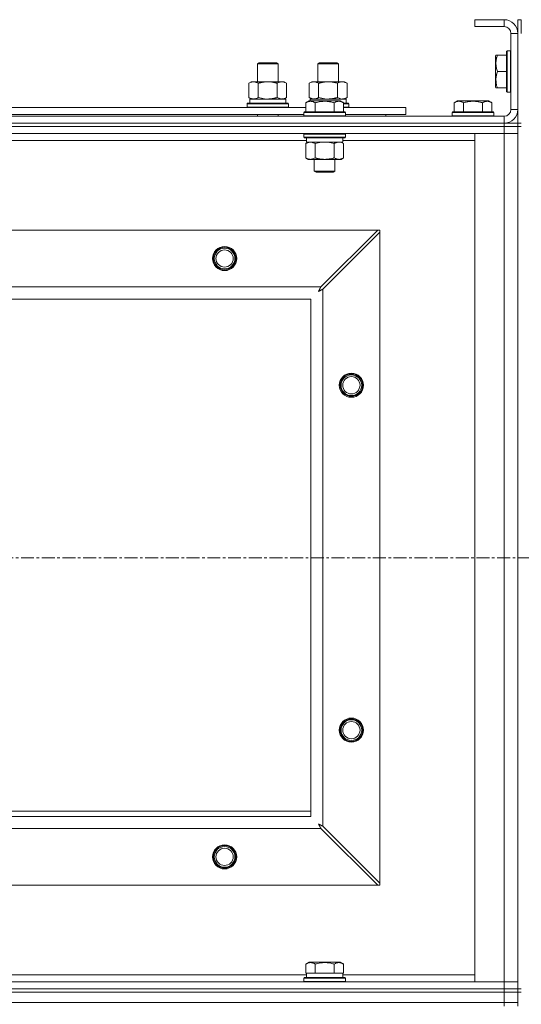
# Model space of a CAD drawing. Units: millimetres. Extents: x 0 to 30637, y -7 to 21000.
# Drawn here: x 7744 to 8035, y 16044 to 16615 of the extents above; entities that cross this region are included whole.
import ezdxf

# ---------------------------------------------------------------- set-up
doc = ezdxf.new("R2010")
doc.units = ezdxf.units.MM
doc.linetypes.add('K5LT_AXLED', pattern=[12, 7.5, -1.5, 1.5, -1.5])
doc.linetypes.add('K5LT_THIN', pattern=[0])
for name, color, linetype, true_color in [('OSI', 2, 'Continuous', 0xffff00), ('R', 1, 'Continuous', 0xff0000), ('WELDING', 7, 'Continuous', 0xffffff)]:
    doc.layers.add(name, color=color, linetype=linetype, true_color=true_color)

msp = doc.modelspace()

# ---------------------------------------------------------------- linework, layer by layer
at = {"layer": 'OSI', "color": 30, "linetype": 'K5LT_AXLED', "lineweight": 18, "true_color": 0xff8000}
msp.add_line((3988.72, 16303.29), (9394.72, 16303.29), dxfattribs=at)
at = {"layer": 'R', "color": 7, "linetype": 'K5LT_THIN', "lineweight": 18}
for p, q in [((8024.72, 16615.29), (8007.72, 16615.29)), ((8007.72, 16615.29), (8007.72, 16611.29)), ((8024.72, 16611.29), (8007.72, 16611.29)), ((8024.72, 16615.29), (8024.72, 16611.29)), ((8032.72, 16615.29), (8034.72, 16615.29)), ((8032.72, 16615.29), (8032.72, 16607.29)), ((8034.72, 16615.29), (8034.72, 16607.29)), ((8028.72, 16563.29), (8028.72, 16607.29)), ((8032.72, 16607.29), (8028.72, 16607.29)), ((8032.72, 16563.29), (8032.72, 16607.29)), ((8020.03, 16594.79), (8019.72, 16594.26)), ((8019.72, 16594.26), (8019.72, 16576.32)), ((8020.03, 16594.79), (8020.87, 16594.79)), ((8020.87, 16594.79), (8026.22, 16594.79)), ((8026.52, 16597.29), (8026.22, 16597.11)), ((8026.22, 16597.11), (8026.22, 16573.46)), ((8026.52, 16597.29), (8028.42, 16597.29)), ((8026.52, 16597.29), (8026.52, 16573.29)), ((8028.42, 16597.29), (8028.42, 16573.29)), ((8028.42, 16597.29), (8028.72, 16597.11)), ((7881.72, 16589.71), (7882.72, 16590.29)), ((7881.72, 16589.71), (7892.92, 16589.71)), ((7881.72, 16579.29), (7881.72, 16589.71)), ((7882.72, 16590.29), (7892.05, 16590.29)), ((7892.05, 16590.29), (7892.72, 16590.29)), ((7893.72, 16589.71), (7892.72, 16590.29)), ((7892.92, 16589.71), (7893.72, 16589.71)), ((7893.72, 16579.29), (7893.72, 16589.71)), ((7916.72, 16589.71), (7917.72, 16590.29)), ((7916.72, 16579.29), (7916.72, 16589.71)), ((7916.72, 16589.71), (7927.92, 16589.71)), ((7917.72, 16590.29), (7927.05, 16590.29)), ((7927.05, 16590.29), (7927.72, 16590.29)), ((7928.72, 16589.71), (7927.72, 16590.29)), ((7927.92, 16589.71), (7928.72, 16589.71)), ((7928.72, 16579.29), (7928.72, 16589.71)), ((8020.87, 16585.29), (8026.22, 16585.29)), ((7876.75, 16578.44), (7878.22, 16579.29)), ((7876.75, 16570.14), (7876.75, 16578.44)), ((7878.22, 16579.29), (7887.72, 16579.29)), ((7882.24, 16570.14), (7882.24, 16578.44)), ((7887.72, 16579.29), (7897.22, 16579.29)), ((7893.21, 16570.14), (7893.21, 16578.44)), ((7898.69, 16578.44), (7897.22, 16579.29)), ((7898.69, 16570.14), (7898.69, 16578.44)), ((7911.75, 16578.44), (7913.22, 16579.29)), ((7911.75, 16570.14), (7911.75, 16578.44)), ((7913.22, 16579.29), (7922.72, 16579.29)), ((7917.24, 16570.14), (7917.24, 16578.44)), ((7922.72, 16579.29), (7932.22, 16579.29)), ((7928.21, 16570.14), (7928.21, 16578.44)), ((7933.69, 16578.44), (7932.22, 16579.29)), ((7933.69, 16570.14), (7933.69, 16578.44)), ((8020.03, 16575.79), (8019.72, 16576.32)), ((8020.87, 16575.79), (8020.03, 16575.79)), ((8020.87, 16575.79), (8026.22, 16575.79)), ((8026.52, 16573.29), (8026.22, 16573.46)), ((8026.52, 16573.29), (8028.42, 16573.29)), ((8028.42, 16573.29), (8028.72, 16573.46)), ((7875.72, 16566.49), (7875.89, 16566.79)), ((7875.72, 16564.59), (7875.72, 16566.49)), ((7875.72, 16566.49), (7899.72, 16566.49)), ((7875.89, 16566.79), (7899.55, 16566.79)), ((7876.75, 16570.14), (7878.22, 16569.29)), ((7877.27, 16569.29), (7898.22, 16569.29)), ((7877.35, 16567.91), (7877.28, 16566.79)), ((7898.69, 16570.14), (7897.22, 16569.29)), ((7898.22, 16566.79), (7898.22, 16569.29)), ((7899.72, 16566.49), (7899.55, 16566.79)), ((7899.72, 16564.59), (7899.72, 16566.49)), ((7909.75, 16567.13), (7911.75, 16568.29)), ((7909.75, 16567.13), (7909.75, 16561.79)), ((7911.75, 16570.14), (7913.22, 16569.29)), ((7912.95, 16568.29), (7911.75, 16568.29)), ((7912.27, 16569.29), (7933.22, 16569.29)), ((7912.27, 16569.29), (7912.33, 16568.29)), ((7929.69, 16568.29), (7912.95, 16568.29)), ((7915.24, 16567.13), (7915.24, 16561.79)), ((7926.21, 16567.13), (7926.21, 16561.79)), ((7931.69, 16567.13), (7929.69, 16568.29)), ((7931.69, 16567.13), (7931.69, 16561.79)), ((7931.69, 16566.79), (7934.55, 16566.79)), ((7931.69, 16566.49), (7934.72, 16566.49)), ((7933.69, 16570.14), (7932.22, 16569.29)), ((7933.22, 16566.79), (7933.22, 16569.29)), ((7934.72, 16566.49), (7934.55, 16566.79)), ((7934.72, 16564.59), (7934.72, 16566.49)), ((7995.75, 16567.13), (7997.75, 16568.29)), ((7995.75, 16567.13), (7995.75, 16561.79)), ((8006.72, 16568.29), (7997.75, 16568.29)), ((8001.24, 16567.13), (8001.24, 16561.79)), ((8015.69, 16568.29), (8006.72, 16568.29)), ((8012.21, 16567.13), (8012.21, 16561.79)), ((8017.69, 16567.13), (8015.69, 16568.29)), ((8017.69, 16567.13), (8017.69, 16561.79)), ((6700.72, 16559.29), (8024.72, 16559.29)), ((7708.49, 16564.29), (7909.75, 16564.29)), ((7709.52, 16560.29), (7908.72, 16560.29)), ((7875.72, 16564.59), (7875.89, 16564.29)), ((7875.72, 16564.59), (7899.72, 16564.59)), ((7881.72, 16559.29), (7881.72, 16560.29)), ((7893.72, 16559.29), (7893.72, 16560.29)), ((7899.72, 16564.59), (7899.55, 16564.29)), ((7908.72, 16561.49), (7908.89, 16561.79)), ((7908.72, 16561.49), (7908.72, 16559.59)), ((7910.33, 16561.49), (7908.72, 16561.49)), ((7908.72, 16559.59), (7908.89, 16559.29)), ((7910.33, 16559.59), (7908.72, 16559.59)), ((7910.48, 16561.79), (7908.89, 16561.79)), ((7932.72, 16561.49), (7910.33, 16561.49)), ((7932.72, 16559.59), (7910.33, 16559.59)), ((7932.55, 16561.79), (7910.48, 16561.79)), ((7931.69, 16564.59), (7934.72, 16564.59)), ((7931.69, 16564.29), (7967.72, 16564.29)), ((7932.72, 16561.49), (7932.55, 16561.79)), ((7932.72, 16559.59), (7932.55, 16559.29)), ((7932.72, 16561.49), (7932.72, 16559.59)), ((7932.72, 16560.29), (7967.72, 16560.29)), ((7934.72, 16564.59), (7934.55, 16564.29)), ((7956.22, 16559.29), (7956.22, 16560.29)), ((7956.22, 16559.29), (7956.22, 16560.29)), ((7967.72, 16560.29), (7967.72, 16564.29)), ((7994.72, 16561.49), (7994.89, 16561.79)), ((7994.72, 16561.49), (7994.72, 16559.59)), ((8006.72, 16561.49), (7994.72, 16561.49)), ((7994.72, 16559.59), (7994.89, 16559.29)), ((8006.72, 16559.59), (7994.72, 16559.59)), ((8006.72, 16561.79), (7994.89, 16561.79)), ((8018.55, 16561.79), (8006.72, 16561.79)), ((8018.72, 16561.49), (8006.72, 16561.49)), ((8018.72, 16559.59), (8006.72, 16559.59)), ((8018.72, 16561.49), (8018.55, 16561.79)), ((8018.72, 16559.59), (8018.55, 16559.29)), ((8018.72, 16561.49), (8018.72, 16559.59)), ((8024.72, 16555.29), (8024.72, 16559.29)), ((8032.72, 16563.29), (8028.72, 16563.29)), ((8032.72, 16563.29), (8032.72, 16555.29)), ((6700.72, 16555.29), (8024.72, 16555.29)), ((6700.72, 16555.29), (8024.72, 16555.29)), ((8024.72, 16553.29), (8024.72, 16555.29)), ((8024.72, 16555.29), (8032.72, 16555.29)), ((8032.72, 16553.29), (8032.72, 16555.29)), ((8032.72, 16555.29), (8034.72, 16555.29)), ((6700.72, 16553.29), (8024.72, 16553.29)), ((8024.72, 16553.29), (6700.72, 16553.29)), ((8024.72, 16549.29), (6700.72, 16549.29)), ((7908.72, 16548.99), (7908.89, 16549.29)), ((7908.72, 16548.99), (7908.72, 16547.09)), ((7910.33, 16548.99), (7908.72, 16548.99)), ((7932.72, 16548.99), (7910.33, 16548.99)), ((7932.72, 16548.99), (7932.55, 16549.29)), ((7932.72, 16548.99), (7932.72, 16547.09)), ((8007.72, 16549.29), (8024.72, 16549.29)), ((8007.72, 16057.29), (8007.72, 16549.29)), ((8032.72, 16553.29), (8024.72, 16553.29)), ((8024.72, 16553.29), (8032.72, 16553.29)), ((8024.72, 16553.29), (8024.72, 16549.29)), ((8032.72, 16549.29), (8024.72, 16549.29)), ((8024.72, 16057.29), (8024.72, 16549.29)), ((8024.72, 16549.29), (8032.72, 16549.29)), ((8032.72, 16553.29), (8032.72, 16549.29)), ((8032.72, 16553.29), (8034.72, 16553.29)), ((8032.72, 16553.29), (8032.72, 16053.29)), ((8032.72, 16549.29), (8032.72, 16057.29)), ((7910.22, 16545.29), (7708.02, 16545.29)), ((7908.72, 16547.09), (7908.89, 16546.79)), ((7910.33, 16547.09), (7908.72, 16547.09)), ((7910.48, 16546.79), (7908.89, 16546.79)), ((7909.75, 16543.44), (7911.22, 16544.29)), ((7909.75, 16543.44), (7909.75, 16535.14)), ((7910.22, 16546.79), (7910.22, 16544.29)), ((7931.22, 16544.29), (7910.22, 16544.29)), ((7932.72, 16547.09), (7910.33, 16547.09)), ((7932.55, 16546.79), (7910.48, 16546.79)), ((7915.24, 16543.44), (7915.24, 16535.14)), ((7926.21, 16543.44), (7926.21, 16535.14)), ((7931.69, 16543.44), (7930.22, 16544.29)), ((7931.22, 16546.79), (7931.22, 16544.29)), ((8007.72, 16545.29), (7931.22, 16545.29)), ((7931.69, 16543.44), (7931.69, 16535.14)), ((7932.72, 16547.09), (7932.55, 16546.79)), ((7909.75, 16535.14), (7911.22, 16534.29)), ((7928.95, 16534.29), (7911.22, 16534.29)), ((7914.72, 16534.29), (7914.72, 16527.36)), ((7926.72, 16534.29), (7926.72, 16527.36)), ((7930.22, 16534.29), (7928.95, 16534.29)), ((7931.69, 16535.14), (7930.22, 16534.29)), ((7914.72, 16527.36), (7915.72, 16526.79)), ((7915.52, 16527.36), (7914.72, 16527.36)), ((7926.72, 16527.36), (7915.52, 16527.36)), ((7916.39, 16526.79), (7915.72, 16526.79)), ((7925.72, 16526.79), (7916.39, 16526.79)), ((7926.72, 16527.36), (7925.72, 16526.79)), ((6773.94, 16493.29), (7951.5, 16493.29)), ((7951.5, 16493.29), (7918.5, 16460.29)), ((7919.72, 16459.07), (7952.72, 16492.07)), ((7952.72, 16493.29), (7951.5, 16493.29)), ((7952.72, 16492.07), (7952.72, 16493.29)), ((7952.72, 16492.07), (7952.72, 16114.5)), ((6806.94, 16460.29), (7918.5, 16460.29)), ((7919.72, 16459.07), (7919.72, 16147.5)), ((7912.72, 16453.29), (6812.72, 16453.29)), ((7912.72, 16153.29), (7912.72, 16453.29)), ((7727.72, 16156.29), (7912.72, 16156.29)), ((6812.72, 16153.29), (7912.72, 16153.29)), ((7918.5, 16146.29), (6806.94, 16146.29)), ((7918.5, 16146.29), (7951.5, 16113.29)), ((7952.72, 16114.5), (7919.72, 16147.5)), ((7952.72, 16113.29), (7952.72, 16114.5)), ((7951.5, 16113.29), (6773.94, 16113.29)), ((7951.5, 16113.29), (7952.72, 16113.29)), ((7909.75, 16067.63), (7911.75, 16068.79)), ((7929.69, 16068.79), (7911.75, 16068.79)), ((7931.69, 16067.63), (7929.69, 16068.79)), ((7909.75, 16067.63), (7909.75, 16062.29)), ((7910.26, 16062.29), (7909.75, 16062.29)), ((7910.22, 16059.79), (7910.22, 16062.29)), ((7910.26, 16062.29), (7914.73, 16062.29)), ((7915.24, 16062.29), (7914.73, 16062.29)), ((7915.24, 16067.63), (7915.24, 16062.29)), ((7916.25, 16062.29), (7915.24, 16062.29)), ((7916.25, 16062.29), (7925.19, 16062.29)), ((7926.21, 16062.29), (7925.19, 16062.29)), ((7926.21, 16067.63), (7926.21, 16062.29)), ((7926.71, 16062.29), (7926.21, 16062.29)), ((7926.71, 16062.29), (7931.18, 16062.29)), ((7931.69, 16062.29), (7931.18, 16062.29)), ((7931.22, 16059.79), (7931.22, 16062.29)), ((7931.69, 16067.63), (7931.69, 16062.29)), ((6700.72, 16057.29), (8024.72, 16057.29)), ((7708.49, 16061.29), (7910.22, 16061.29)), ((7908.72, 16059.49), (7908.89, 16059.79)), ((7908.72, 16057.59), (7908.72, 16059.49)), ((7908.72, 16059.49), (7932.72, 16059.49)), ((7908.72, 16057.59), (7908.89, 16057.29)), ((7908.72, 16057.59), (7932.72, 16057.59)), ((7908.89, 16059.79), (7932.55, 16059.79)), ((7931.22, 16061.29), (8007.72, 16061.29)), ((7932.72, 16059.49), (7932.55, 16059.79)), ((7932.72, 16057.59), (7932.55, 16057.29)), ((7932.72, 16057.59), (7932.72, 16059.49)), ((8024.72, 16057.29), (8007.72, 16057.29)), ((8024.72, 16057.29), (8032.72, 16057.29)), ((8024.72, 16053.29), (8024.72, 16057.29)), ((8032.72, 16057.29), (8024.72, 16057.29)), ((8032.72, 16053.29), (8032.72, 16057.29)), ((6700.72, 16053.29), (8024.72, 16053.29)), ((6700.72, 16053.29), (8024.72, 16053.29)), ((6700.72, 16051.29), (8024.72, 16051.29)), ((6700.72, 16051.29), (8024.72, 16051.29)), ((8024.72, 16051.29), (8024.72, 16053.29)), ((8024.72, 16053.29), (8032.72, 16053.29)), ((8032.72, 16053.29), (8024.72, 16053.29)), ((8032.72, 16051.29), (8024.72, 16051.29)), ((8024.72, 16045.29), (8024.72, 16051.29)), ((8024.72, 16051.29), (8032.72, 16051.29)), ((8032.72, 16051.29), (8032.72, 16053.29)), ((8032.72, 16053.29), (8034.72, 16053.29)), ((8032.72, 16051.29), (8034.72, 16051.29)), ((8032.72, 16045.29), (8032.72, 16051.29)), ((6700.72, 16045.29), (8024.72, 16045.29)), ((6700.72, 16045.29), (8024.72, 16045.29)), ((8032.72, 16045.29), (8024.72, 16045.29)), ((8024.72, 16043.29), (8024.72, 16045.29)), ((8024.72, 16045.29), (8032.72, 16045.29)), ((8032.72, 16043.29), (8032.72, 16045.29))]:
    msp.add_line(p, q, dxfattribs=at)
for centre, radius in [((7862.72, 16476.79), 7), ((7862.72, 16476.79), 6.5), ((7862.72, 16476.79), 6), ((7862.72, 16476.79), 5), ((7936.22, 16403.29), 7), ((7936.22, 16403.29), 6.5), ((7936.22, 16403.29), 6), ((7936.22, 16403.29), 5), ((7936.22, 16203.29), 7), ((7936.22, 16203.29), 6.5), ((7936.22, 16203.29), 6), ((7936.22, 16203.29), 5), ((7862.72, 16129.79), 7), ((7862.72, 16129.79), 6.5), ((7862.72, 16129.79), 6), ((7862.72, 16129.79), 5)]:
    msp.add_circle(centre, radius, dxfattribs=at)
for centre, radius, start, end in [((8024.72, 16607.29), 8, 0, 90), ((8024.72, 16607.29), 4, 0, 90), ((8024.72, 16563.29), 8, 270, 0), ((8024.72, 16563.29), 4, 270, 0)]:
    msp.add_arc(centre, radius, start, end, dxfattribs=at)
msp.add_ellipse((7887.72, 16571.46), major_axis=(0, 22.52), ratio=0.466308, start_param=1.667355, end_param=1.779747, dxfattribs=at)
at = {"layer": 'WELDING', "color": 7, "linetype": 'K5LT_THIN', "lineweight": 18}
for p, q in [((7882.24, 16570.14), (7884.04, 16569.69)), ((7884.04, 16569.69), (7885.87, 16569.39)), ((7885.87, 16569.39), (7887.72, 16569.29)), ((7917.24, 16570.14), (7919.04, 16569.69)), ((7919.04, 16569.69), (7920.87, 16569.39)), ((7920.87, 16569.39), (7922.72, 16569.29)), ((7928.21, 16570.14), (7929.11, 16569.69)), ((7929.11, 16569.69), (7930.02, 16569.39)), ((7930.02, 16569.39), (7930.95, 16569.29)), ((7917.04, 16543.89), (7915.24, 16543.44)), ((7918.87, 16544.18), (7917.04, 16543.89)), ((7920.72, 16544.29), (7918.87, 16544.18)), ((7922.57, 16544.18), (7920.72, 16544.29)), ((7924.41, 16543.89), (7922.57, 16544.18)), ((7926.21, 16543.44), (7924.41, 16543.89)), ((7929.87, 16544.18), (7928.95, 16544.29)), ((7930.79, 16543.89), (7929.87, 16544.18)), ((7931.69, 16543.44), (7930.79, 16543.89)), ((7917.08, 16457.65), (7917.6, 16457.94)), ((7917.17, 16457.81), (7917.08, 16457.65)), ((7917.27, 16457.98), (7917.17, 16457.81)), ((7917.32, 16458.07), (7917.27, 16457.98)), ((7917.34, 16458.12), (7917.32, 16458.07)), ((7917.36, 16458.14), (7917.34, 16458.12)), ((7917.45, 16458.31), (7917.36, 16458.15)), ((7917.36, 16458.15), (7917.36, 16458.14)), ((7917.55, 16458.5), (7917.45, 16458.31)), ((7917.6, 16458.59), (7917.55, 16458.5)), ((7917.63, 16458.64), (7917.6, 16458.59)), ((7917.6, 16457.94), (7917.61, 16457.94)), ((7917.61, 16457.94), (7917.63, 16457.95)), ((7917.64, 16458.66), (7917.63, 16458.64)), ((7917.63, 16457.95), (7917.67, 16457.98)), ((7917.65, 16458.67), (7917.64, 16458.66)), ((7917.73, 16458.83), (7917.65, 16458.67)), ((7917.67, 16457.98), (7917.76, 16458.03)), ((7917.84, 16459.02), (7917.73, 16458.83)), ((7917.76, 16458.03), (7917.95, 16458.13)), ((7917.89, 16459.12), (7917.84, 16459.02)), ((7917.91, 16459.17), (7917.89, 16459.12)), ((7917.93, 16459.19), (7917.91, 16459.17)), ((7918.01, 16459.35), (7917.93, 16459.2)), ((7917.93, 16459.2), (7917.93, 16459.19)), ((7917.95, 16458.13), (7918.12, 16458.22)), ((7918.12, 16459.55), (7918.01, 16459.35)), ((7918.17, 16459.65), (7918.12, 16459.55)), ((7918.12, 16458.22), (7918.13, 16458.23)), ((7918.13, 16458.23), (7918.15, 16458.24)), ((7918.15, 16458.24), (7918.2, 16458.26)), ((7918.2, 16459.7), (7918.17, 16459.65)), ((7918.21, 16459.73), (7918.2, 16459.7)), ((7918.2, 16458.26), (7918.29, 16458.31)), ((7918.22, 16459.74), (7918.21, 16459.73)), ((7918.29, 16459.88), (7918.22, 16459.74)), ((7918.5, 16460.29), (7918.29, 16459.88)), ((7918.29, 16458.31), (7918.48, 16458.41)), ((7918.48, 16458.41), (7918.65, 16458.51)), ((7918.65, 16458.51), (7918.66, 16458.51)), ((7918.66, 16458.51), (7918.68, 16458.52)), ((7918.68, 16458.52), (7918.73, 16458.55)), ((7918.73, 16458.55), (7918.83, 16458.6)), ((7918.83, 16458.6), (7919.02, 16458.7)), ((7919.02, 16458.7), (7919.19, 16458.79)), ((7919.19, 16458.79), (7919.2, 16458.8)), ((7919.2, 16458.8), (7919.22, 16458.81)), ((7919.22, 16458.81), (7919.28, 16458.84)), ((7919.28, 16458.84), (7919.38, 16458.89)), ((7919.38, 16458.89), (7919.56, 16458.98)), ((7919.56, 16458.98), (7919.72, 16459.07)), ((7917.08, 16148.93), (7917.37, 16148.41)), ((7917.24, 16148.84), (7917.08, 16148.93)), ((7917.42, 16148.74), (7917.24, 16148.84)), ((7917.37, 16148.41), (7917.38, 16148.4)), ((7917.38, 16148.4), (7917.39, 16148.38)), ((7917.39, 16148.38), (7917.41, 16148.33)), ((7917.41, 16148.33), (7917.46, 16148.24)), ((7917.51, 16148.69), (7917.42, 16148.74)), ((7917.46, 16148.24), (7917.56, 16148.06)), ((7917.55, 16148.66), (7917.51, 16148.69)), ((7917.57, 16148.65), (7917.55, 16148.66)), ((7917.56, 16148.06), (7917.65, 16147.89)), ((7917.58, 16148.65), (7917.57, 16148.65)), ((7917.75, 16148.56), (7917.58, 16148.65)), ((7917.65, 16147.89), (7917.66, 16147.88)), ((7917.93, 16148.46), (7917.75, 16148.56)), ((7918.02, 16148.41), (7917.93, 16148.46)), ((7918.07, 16148.38), (7918.02, 16148.41)), ((7918.09, 16148.37), (7918.07, 16148.38)), ((7918.11, 16148.36), (7918.09, 16148.37)), ((7918.27, 16148.28), (7918.11, 16148.36)), ((7918.46, 16148.17), (7918.27, 16148.28)), ((7918.55, 16148.12), (7918.46, 16148.17)), ((7918.6, 16148.1), (7918.55, 16148.12)), ((7918.62, 16148.08), (7918.6, 16148.1)), ((7918.64, 16148.08), (7918.62, 16148.08)), ((7918.78, 16148), (7918.64, 16148.08)), ((7918.98, 16147.89), (7918.78, 16148)), ((7919.09, 16147.84), (7918.98, 16147.89)), ((7917.66, 16147.88), (7917.67, 16147.86)), ((7917.67, 16147.86), (7917.7, 16147.81)), ((7917.7, 16147.81), (7917.75, 16147.72)), ((7917.75, 16147.72), (7917.85, 16147.53)), ((7917.85, 16147.53), (7917.94, 16147.36)), ((7917.94, 16147.36), (7917.94, 16147.35)), ((7917.94, 16147.35), (7917.96, 16147.32)), ((7917.96, 16147.32), (7917.98, 16147.28)), ((7917.98, 16147.28), (7918.03, 16147.18)), ((7918.03, 16147.18), (7918.14, 16146.99)), ((7918.14, 16146.99), (7918.22, 16146.82)), ((7918.22, 16146.82), (7918.23, 16146.81)), ((7918.23, 16146.81), (7918.24, 16146.78)), ((7918.24, 16146.78), (7918.27, 16146.73)), ((7918.27, 16146.73), (7918.32, 16146.63)), ((7918.32, 16146.63), (7918.42, 16146.45)), ((7918.42, 16146.45), (7918.5, 16146.29)), ((7919.14, 16147.81), (7919.09, 16147.84)), ((7919.16, 16147.8), (7919.14, 16147.81)), ((7919.17, 16147.79), (7919.16, 16147.8)), ((7919.31, 16147.72), (7919.17, 16147.79)), ((7919.72, 16147.5), (7919.31, 16147.72))]:
    msp.add_line(p, q, dxfattribs=at)
for points, knots in [([(8020.87, 16594.79), (8020.73, 16594.35), (8020.56, 16593.79), (8020.37, 16593.02), (8020.28, 16592.61), (8020.2, 16592.15), (8020.14, 16591.74), (8020.08, 16591.24), (8020.04, 16590.68), (8020.02, 16590.07), (8020.03, 16589.46), (8020.07, 16588.91), (8020.14, 16588.3), (8020.28, 16587.47), (8020.52, 16586.43), (8020.75, 16585.66), (8020.87, 16585.29)], [0, 0, 0, 0, 2.392038, 3.094773, 4.121148, 4.638938, 5.533553, 6.324803, 7.269403, 8.499731, 9.554906, 10.496402, 11.42575, 12.783569, 14.941449, 17, 17, 17, 17]), ([(8020.87, 16585.29), (8020.73, 16584.85), (8020.56, 16584.29), (8020.39, 16583.59), (8020.3, 16583.17), (8020.21, 16582.72), (8020.14, 16582.25), (8020.08, 16581.75), (8020.04, 16581.19), (8020.02, 16580.57), (8020.03, 16580.05), (8020.06, 16579.58), (8020.11, 16579.06), (8020.22, 16578.3), (8020.45, 16577.17), (8020.7, 16576.31), (8020.87, 16575.79)], [0, 0, 0, 0, 2.392038, 3.094773, 3.749673, 4.638938, 5.533553, 6.273967, 7.269403, 8.499731, 9.554906, 10.026159, 10.962726, 12.336972, 14.092661, 17, 17, 17, 17]), ([(7882.24, 16578.44), (7881.91, 16578.63), (7881.44, 16578.86), (7880.87, 16579.07), (7880.52, 16579.16), (7880.22, 16579.23), (7879.88, 16579.27), (7879.52, 16579.29), (7879.17, 16579.28), (7878.86, 16579.24), (7878.53, 16579.18), (7878.08, 16579.06), (7877.47, 16578.83), (7877.01, 16578.59), (7876.75, 16578.44)], [0, 0, 0, 0, 2.72415, 3.912285, 4.716446, 5.530362, 6.353984, 7.500189, 8.40607, 9.211142, 9.998759, 11.128707, 12.847273, 15, 15, 15, 15]), ([(7887.72, 16579.29), (7887.66, 16579.29), (7887.54, 16579.29), (7887.37, 16579.28), (7887.19, 16579.28), (7887.01, 16579.27), (7886.83, 16579.26), (7886.6, 16579.25), (7886.19, 16579.22), (7885.71, 16579.17), (7885.24, 16579.11), (7884.89, 16579.05), (7884.53, 16578.99), (7884.17, 16578.92), (7883.81, 16578.84), (7883.47, 16578.76), (7883.15, 16578.69), (7882.84, 16578.61), (7882.54, 16578.53), (7882.34, 16578.47), (7882.24, 16578.44)], [0, 0, 0, 0, 0.13683, 0.27366, 0.41049, 0.54732, 0.68415, 0.820981, 1.094641, 1.641961, 1.915621, 2.189281, 2.472595, 2.755908, 3.039221, 3.322535, 3.565256, 3.807977, 4.050698, 4.293419, 4.293419, 4.293419, 4.293419]), ([(7893.21, 16578.44), (7893.1, 16578.47), (7892.84, 16578.54), (7892.49, 16578.64), (7892.17, 16578.72), (7891.86, 16578.79), (7891.49, 16578.87), (7891.15, 16578.94), (7890.9, 16578.99), (7890.67, 16579.03), (7890.39, 16579.08), (7889.96, 16579.14), (7889.5, 16579.2), (7889, 16579.24), (7888.64, 16579.26), (7888.36, 16579.28), (7888.15, 16579.28), (7887.93, 16579.29), (7887.79, 16579.29), (7887.72, 16579.29)], [0, 0, 0, 0, 0.253231, 0.633077, 0.823001, 1.012924, 1.39277, 1.683866, 1.829413, 1.974961, 2.22598, 2.476999, 2.979038, 3.307633, 3.636228, 3.800526, 3.964824, 4.129121, 4.293419, 4.293419, 4.293419, 4.293419]), ([(7898.69, 16578.44), (7898.37, 16578.63), (7897.9, 16578.86), (7897.32, 16579.07), (7896.98, 16579.16), (7896.68, 16579.23), (7896.33, 16579.27), (7895.98, 16579.29), (7895.62, 16579.28), (7895.32, 16579.24), (7894.98, 16579.18), (7894.53, 16579.06), (7893.93, 16578.83), (7893.46, 16578.59), (7893.21, 16578.44)], [0, 0, 0, 0, 2.72415, 3.912285, 4.716446, 5.530362, 6.353984, 7.500189, 8.40607, 9.211142, 9.998759, 11.128707, 12.847273, 15, 15, 15, 15]), ([(7917.24, 16578.44), (7916.91, 16578.63), (7916.44, 16578.86), (7915.87, 16579.07), (7915.52, 16579.16), (7915.22, 16579.23), (7914.88, 16579.27), (7914.52, 16579.29), (7914.17, 16579.28), (7913.86, 16579.24), (7913.53, 16579.18), (7913.08, 16579.06), (7912.47, 16578.83), (7912.01, 16578.59), (7911.75, 16578.44)], [0, 0, 0, 0, 2.72415, 3.912285, 4.716446, 5.530362, 6.353984, 7.500189, 8.40607, 9.211142, 9.998759, 11.128707, 12.847273, 15, 15, 15, 15]), ([(7922.72, 16579.29), (7922.66, 16579.29), (7922.54, 16579.29), (7922.37, 16579.28), (7922.19, 16579.28), (7922.01, 16579.27), (7921.83, 16579.26), (7921.6, 16579.25), (7921.19, 16579.22), (7920.71, 16579.17), (7920.24, 16579.11), (7919.89, 16579.05), (7919.53, 16578.99), (7919.17, 16578.92), (7918.81, 16578.84), (7918.47, 16578.76), (7918.15, 16578.69), (7917.84, 16578.61), (7917.54, 16578.53), (7917.34, 16578.47), (7917.24, 16578.44)], [0, 0, 0, 0, 0.13683, 0.27366, 0.41049, 0.54732, 0.68415, 0.820981, 1.094641, 1.641961, 1.915621, 2.189281, 2.472595, 2.755908, 3.039221, 3.322535, 3.565256, 3.807977, 4.050698, 4.293419, 4.293419, 4.293419, 4.293419]), ([(7928.21, 16578.44), (7928.1, 16578.47), (7927.84, 16578.54), (7927.49, 16578.64), (7927.17, 16578.72), (7926.86, 16578.79), (7926.49, 16578.87), (7926.15, 16578.94), (7925.9, 16578.99), (7925.67, 16579.03), (7925.39, 16579.08), (7924.96, 16579.14), (7924.5, 16579.2), (7924, 16579.24), (7923.64, 16579.26), (7923.36, 16579.28), (7923.15, 16579.28), (7922.93, 16579.29), (7922.79, 16579.29), (7922.72, 16579.29)], [0, 0, 0, 0, 0.253231, 0.633077, 0.823001, 1.012924, 1.39277, 1.683866, 1.829413, 1.974961, 2.22598, 2.476999, 2.979038, 3.307633, 3.636228, 3.800526, 3.964824, 4.129121, 4.293419, 4.293419, 4.293419, 4.293419]), ([(7933.69, 16578.44), (7933.37, 16578.63), (7932.9, 16578.86), (7932.32, 16579.07), (7931.98, 16579.16), (7931.68, 16579.23), (7931.33, 16579.27), (7930.98, 16579.29), (7930.62, 16579.28), (7930.32, 16579.24), (7929.98, 16579.18), (7929.53, 16579.06), (7928.93, 16578.83), (7928.46, 16578.59), (7928.21, 16578.44)], [0, 0, 0, 0, 2.72415, 3.912285, 4.716446, 5.530362, 6.353984, 7.500189, 8.40607, 9.211142, 9.998759, 11.128707, 12.847273, 15, 15, 15, 15]), ([(7876.75, 16570.14), (7877.04, 16569.97), (7877.48, 16569.75), (7878.04, 16569.53), (7878.42, 16569.42), (7878.78, 16569.34), (7879.14, 16569.3), (7879.38, 16569.29), (7879.49, 16569.29)], [0, 0, 0, 0, 2.905563, 4.375924, 5.511195, 6.679161, 7.850161, 9, 9, 9, 9]), ([(7879.49, 16569.29), (7879.62, 16569.29), (7879.87, 16569.3), (7880.24, 16569.35), (7880.6, 16569.43), (7881.07, 16569.57), (7881.61, 16569.79), (7882.03, 16570.02), (7882.24, 16570.14)], [0, 0, 0, 0, 1.192024, 2.404251, 3.60809, 4.765234, 6.955738, 9, 9, 9, 9]), ([(7887.72, 16569.29), (7887.9, 16569.29), (7888.27, 16569.29), (7888.82, 16569.32), (7889.38, 16569.37), (7889.86, 16569.42), (7890.22, 16569.47), (7890.45, 16569.51), (7890.62, 16569.54), (7890.8, 16569.57), (7890.97, 16569.6), (7891.14, 16569.63), (7891.34, 16569.67), (7891.55, 16569.72), (7891.87, 16569.79), (7892.19, 16569.86), (7892.5, 16569.94), (7892.74, 16570), (7892.97, 16570.07), (7893.13, 16570.11), (7893.21, 16570.14)], [0, 0, 0, 0, 0.426692, 0.853385, 1.280077, 1.70677, 1.976977, 2.112081, 2.247185, 2.382289, 2.517392, 2.652496, 2.7876, 2.975699, 3.163798, 3.539996, 3.728096, 3.916195, 4.104294, 4.292393, 4.292393, 4.292393, 4.292393]), ([(7893.21, 16570.14), (7893.49, 16569.97), (7893.93, 16569.75), (7894.49, 16569.53), (7894.88, 16569.42), (7895.23, 16569.34), (7895.59, 16569.3), (7895.83, 16569.29), (7895.95, 16569.29)], [0, 0, 0, 0, 2.905563, 4.375924, 5.511195, 6.679161, 7.850161, 9, 9, 9, 9]), ([(7895.95, 16569.29), (7896.07, 16569.29), (7896.32, 16569.3), (7896.69, 16569.35), (7897.06, 16569.43), (7897.52, 16569.57), (7898.06, 16569.79), (7898.49, 16570.02), (7898.69, 16570.14)], [0, 0, 0, 0, 1.192024, 2.404251, 3.60809, 4.765234, 6.955738, 9, 9, 9, 9]), ([(7912.49, 16567.98), (7912.35, 16567.98), (7912.07, 16567.97), (7911.63, 16567.9), (7911.22, 16567.8), (7910.58, 16567.57), (7910.11, 16567.34), (7909.75, 16567.13)], [0, 0, 0, 0, 1.226606, 2.409535, 3.824463, 4.76519, 8, 8, 8, 8]), ([(7911.75, 16570.14), (7912.04, 16569.97), (7912.48, 16569.75), (7913.04, 16569.53), (7913.42, 16569.42), (7913.78, 16569.34), (7914.14, 16569.3), (7914.38, 16569.29), (7914.49, 16569.29)], [0, 0, 0, 0, 2.905563, 4.375924, 5.511195, 6.679161, 7.850161, 9, 9, 9, 9]), ([(7915.24, 16567.13), (7915.06, 16567.24), (7914.71, 16567.42), (7914.16, 16567.67), (7913.64, 16567.84), (7913.13, 16567.94), (7912.77, 16567.98), (7912.56, 16567.98), (7912.49, 16567.98)], [0, 0, 0, 0, 1.81824, 3.449192, 5.5205, 6.92415, 8.399389, 9, 9, 9, 9]), ([(7914.49, 16569.29), (7914.62, 16569.29), (7914.87, 16569.3), (7915.24, 16569.35), (7915.6, 16569.43), (7916.07, 16569.57), (7916.61, 16569.79), (7917.03, 16570.02), (7917.24, 16570.14)], [0, 0, 0, 0, 1.192024, 2.404251, 3.60809, 4.765234, 6.955738, 9, 9, 9, 9]), ([(7926.21, 16567.13), (7925.97, 16567.2), (7925.35, 16567.37), (7924.22, 16567.64), (7923.1, 16567.83), (7922.15, 16567.93), (7921.51, 16567.97), (7921.01, 16567.98), (7920.65, 16567.98), (7920.31, 16567.98), (7919.91, 16567.97), (7919.46, 16567.94), (7919, 16567.9), (7918.35, 16567.82), (7917.33, 16567.66), (7916.23, 16567.41), (7915.48, 16567.2), (7915.24, 16567.13)], [0, 0, 0, 0, 2.896048, 7.635036, 13.675312, 16.352744, 19.030177, 21.193346, 22.27493, 23.356515, 25.164905, 26.973294, 28.781684, 30.590074, 34.691771, 40.985529, 43.953237, 43.953237, 43.953237, 43.953237]), ([(7922.72, 16569.29), (7922.9, 16569.29), (7923.27, 16569.29), (7923.82, 16569.32), (7924.38, 16569.37), (7924.86, 16569.42), (7925.22, 16569.47), (7925.45, 16569.51), (7925.62, 16569.54), (7925.8, 16569.57), (7925.97, 16569.6), (7926.14, 16569.63), (7926.34, 16569.67), (7926.55, 16569.72), (7926.87, 16569.79), (7927.19, 16569.86), (7927.5, 16569.94), (7927.74, 16570), (7927.97, 16570.07), (7928.13, 16570.11), (7928.21, 16570.14)], [0, 0, 0, 0, 0.426692, 0.853385, 1.280077, 1.70677, 1.976977, 2.112081, 2.247185, 2.382289, 2.517392, 2.652496, 2.7876, 2.975699, 3.163798, 3.539996, 3.728096, 3.916195, 4.104294, 4.292393, 4.292393, 4.292393, 4.292393]), ([(7931.69, 16567.13), (7931.37, 16567.32), (7930.97, 16567.52), (7930.47, 16567.71), (7930.21, 16567.8), (7929.93, 16567.87), (7929.65, 16567.93), (7929.33, 16567.97), (7928.97, 16567.99), (7928.62, 16567.97), (7928.3, 16567.94), (7927.95, 16567.87), (7927.51, 16567.75), (7926.91, 16567.52), (7926.47, 16567.28), (7926.21, 16567.13)], [0, 0, 0, 0, 2.912728, 3.529104, 4.366059, 5.20805, 5.90491, 6.841792, 7.999747, 8.992853, 9.878966, 10.753647, 12.031595, 13.665019, 16, 16, 16, 16]), ([(7930.95, 16569.29), (7931.07, 16569.29), (7931.32, 16569.3), (7931.69, 16569.35), (7932.06, 16569.43), (7932.52, 16569.57), (7933.06, 16569.79), (7933.49, 16570.02), (7933.69, 16570.14)], [0, 0, 0, 0, 1.192024, 2.404251, 3.60809, 4.765234, 6.955738, 9, 9, 9, 9]), ([(8001.24, 16567.13), (8000.91, 16567.32), (8000.51, 16567.52), (8000.02, 16567.71), (7999.75, 16567.8), (7999.48, 16567.87), (7999.19, 16567.93), (7998.87, 16567.97), (7998.51, 16567.99), (7998.16, 16567.97), (7997.84, 16567.94), (7997.49, 16567.87), (7997.06, 16567.75), (7996.46, 16567.52), (7996.01, 16567.28), (7995.75, 16567.13)], [0, 0, 0, 0, 2.912728, 3.529104, 4.366059, 5.20805, 5.90491, 6.841792, 7.999747, 8.992853, 9.878966, 10.753647, 12.031595, 13.665019, 16, 16, 16, 16]), ([(8006.72, 16567.98), (8006.44, 16567.98), (8005.87, 16567.97), (8005.02, 16567.9), (8004.17, 16567.79), (8003.2, 16567.63), (8002.22, 16567.41), (8001.53, 16567.22), (8001.24, 16567.13)], [0, 0, 0, 0, 3.829997, 7.659995, 11.489992, 15.319989, 20.90052, 24.973438, 24.973438, 24.973438, 24.973438]), ([(8012.21, 16567.13), (8012.12, 16567.16), (8011.88, 16567.23), (8011.39, 16567.36), (8010.63, 16567.54), (8009.76, 16567.72), (8008.91, 16567.84), (8008.18, 16567.92), (8007.45, 16567.97), (8006.96, 16567.98), (8006.72, 16567.98)], [0, 0, 0, 0, 1.235584, 3.294892, 6.795714, 11.875088, 15.149676, 18.424263, 21.698851, 24.973438, 24.973438, 24.973438, 24.973438]), ([(8017.69, 16567.13), (8017.37, 16567.32), (8016.97, 16567.52), (8016.47, 16567.71), (8016.21, 16567.8), (8015.93, 16567.87), (8015.65, 16567.93), (8015.33, 16567.97), (8014.97, 16567.99), (8014.62, 16567.97), (8014.3, 16567.94), (8013.95, 16567.87), (8013.51, 16567.75), (8012.91, 16567.52), (8012.47, 16567.28), (8012.21, 16567.13)], [0, 0, 0, 0, 2.912728, 3.529104, 4.366059, 5.20805, 5.90491, 6.841792, 7.999747, 8.992853, 9.878966, 10.753647, 12.031595, 13.665019, 16, 16, 16, 16]), ([(7912.49, 16544.29), (7912.37, 16544.29), (7912.12, 16544.28), (7911.75, 16544.23), (7911.38, 16544.14), (7910.92, 16544), (7910.38, 16543.78), (7909.95, 16543.56), (7909.75, 16543.44)], [0, 0, 0, 0, 1.192024, 2.404251, 3.60809, 4.765234, 6.955738, 9, 9, 9, 9]), ([(7915.24, 16543.44), (7914.95, 16543.6), (7914.51, 16543.83), (7913.95, 16544.04), (7913.57, 16544.15), (7913.21, 16544.23), (7912.85, 16544.28), (7912.61, 16544.29), (7912.49, 16544.29)], [0, 0, 0, 0, 2.905563, 4.375924, 5.511195, 6.679161, 7.850161, 9, 9, 9, 9]), ([(7928.95, 16544.29), (7928.76, 16544.29), (7928.45, 16544.27), (7927.96, 16544.18), (7927.44, 16544.03), (7926.83, 16543.78), (7926.41, 16543.56), (7926.21, 16543.44)], [0, 0, 0, 0, 1.597458, 2.676777, 4.235764, 6.182879, 8, 8, 8, 8]), ([(7909.75, 16535.14), (7910.07, 16534.95), (7910.55, 16534.71), (7911.12, 16534.51), (7911.46, 16534.41), (7911.76, 16534.35), (7912.11, 16534.3), (7912.46, 16534.28), (7912.82, 16534.3), (7913.13, 16534.33), (7913.46, 16534.4), (7913.91, 16534.52), (7914.52, 16534.75), (7914.98, 16534.99), (7915.24, 16535.14)], [0, 0, 0, 0, 2.72415, 3.912285, 4.716446, 5.530362, 6.353984, 7.500189, 8.40607, 9.211142, 9.998759, 11.128707, 12.847273, 15, 15, 15, 15]), ([(7915.24, 16535.14), (7915.33, 16535.11), (7915.51, 16535.06), (7915.79, 16534.98), (7916.07, 16534.91), (7916.62, 16534.77), (7917.39, 16534.61), (7918.36, 16534.45), (7919.09, 16534.36), (7919.63, 16534.32), (7920, 16534.3), (7920.3, 16534.29), (7920.54, 16534.29), (7920.78, 16534.29), (7921.08, 16534.29), (7921.45, 16534.3), (7921.81, 16534.32), (7922.29, 16534.36), (7922.89, 16534.42), (7923.81, 16534.56), (7924.7, 16534.74), (7925.46, 16534.93), (7925.88, 16535.04), (7926.1, 16535.11), (7926.21, 16535.14)], [0, 0, 0, 0, 0.360272, 0.720544, 1.080816, 1.441087, 2.882175, 4.029166, 5.176157, 5.634334, 6.092512, 6.546256, 6.773128, 7, 7.455961, 7.911922, 8.367882, 8.823843, 9.735765, 10.647686, 12.323843, 13.161922, 13.580961, 14, 14, 14, 14]), ([(7926.21, 16535.14), (7926.45, 16534.99), (7926.88, 16534.77), (7927.49, 16534.53), (7928.02, 16534.38), (7928.5, 16534.3), (7928.81, 16534.29), (7928.95, 16534.29)], [0, 0, 0, 0, 2.217775, 3.830428, 5.353122, 6.821732, 8, 8, 8, 8]), ([(7928.95, 16534.29), (7929.13, 16534.29), (7929.48, 16534.31), (7929.92, 16534.4), (7930.42, 16534.54), (7930.98, 16534.75), (7931.45, 16535), (7931.69, 16535.14)], [0, 0, 0, 0, 1.523216, 3.057663, 3.814901, 5.878539, 8, 8, 8, 8]), ([(7915.24, 16067.63), (7914.91, 16067.82), (7914.51, 16068.02), (7914.02, 16068.21), (7913.75, 16068.3), (7913.48, 16068.37), (7913.19, 16068.43), (7912.87, 16068.47), (7912.51, 16068.49), (7912.16, 16068.47), (7911.84, 16068.44), (7911.49, 16068.37), (7911.06, 16068.25), (7910.46, 16068.02), (7910.01, 16067.78), (7909.75, 16067.63)], [0, 0, 0, 0, 2.912728, 3.529104, 4.366059, 5.20805, 5.90491, 6.841792, 7.999747, 8.992853, 9.878966, 10.753647, 12.031595, 13.665019, 16, 16, 16, 16]), ([(7926.21, 16067.63), (7925.97, 16067.7), (7925.35, 16067.87), (7924.22, 16068.14), (7923.1, 16068.33), (7922.15, 16068.43), (7921.51, 16068.47), (7921.01, 16068.48), (7920.65, 16068.48), (7920.31, 16068.48), (7919.91, 16068.47), (7919.46, 16068.44), (7919, 16068.4), (7918.35, 16068.32), (7917.33, 16068.16), (7916.23, 16067.91), (7915.48, 16067.7), (7915.24, 16067.63)], [0, 0, 0, 0, 2.896048, 7.635036, 13.675312, 16.352744, 19.030177, 21.193346, 22.27493, 23.356515, 25.164905, 26.973294, 28.781684, 30.590074, 34.691771, 40.985529, 43.953237, 43.953237, 43.953237, 43.953237]), ([(7931.69, 16067.63), (7931.37, 16067.82), (7930.97, 16068.02), (7930.47, 16068.21), (7930.21, 16068.3), (7929.93, 16068.37), (7929.65, 16068.43), (7929.33, 16068.47), (7928.97, 16068.49), (7928.62, 16068.47), (7928.3, 16068.44), (7927.95, 16068.37), (7927.51, 16068.25), (7926.91, 16068.02), (7926.47, 16067.78), (7926.21, 16067.63)], [0, 0, 0, 0, 2.912728, 3.529104, 4.366059, 5.20805, 5.90491, 6.841792, 7.999747, 8.992853, 9.878966, 10.753647, 12.031595, 13.665019, 16, 16, 16, 16])]:
    msp.add_open_spline(points, degree=3, knots=knots, dxfattribs=at)

doc.saveas('drawing.dxf')
